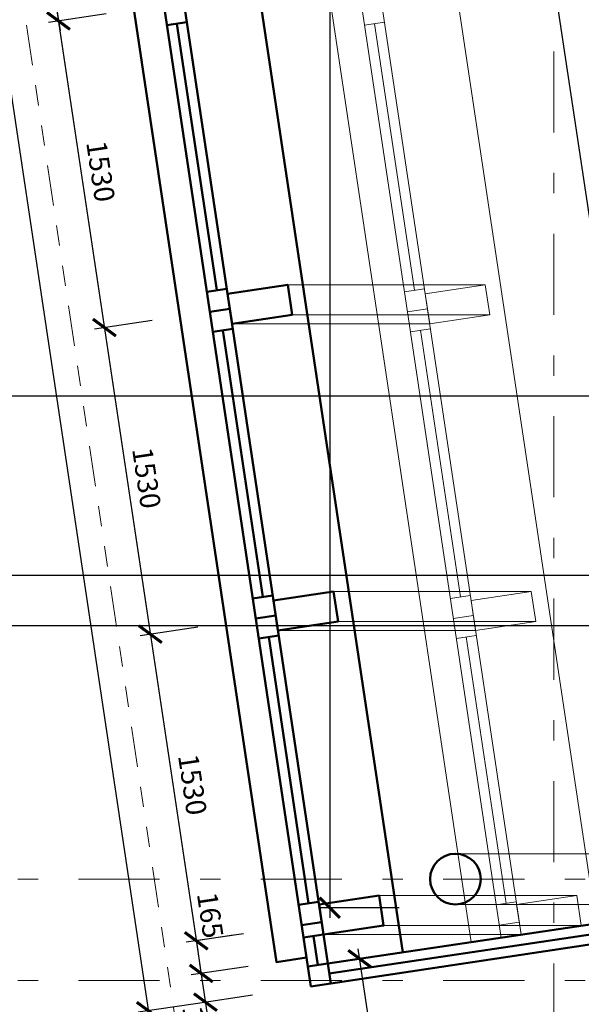
# Model space of a CAD drawing. Units: metres. Extents: x -30.7 to 27.2, y -44.4 to 37.4.
# Drawn here: x -21.1 to -18.3, y -5.4 to -0.6 of the extents above; entities that cross this region are included whole.
import ezdxf

# ---------------------------------------------------------------- set-up
doc = ezdxf.new("R2010")
doc.units = ezdxf.units.M
doc.header["$LTSCALE"] = 0.4
doc.linetypes.add('DASHDOTX2', pattern=[2, 1, -0.5, 0, -0.5])
doc.linetypes.add('DIVIDE', pattern=[1.25, 0.5, -0.25, 0, -0.25, 0, -0.25])
doc.layers.get('0').update_dxf_attribs({"plot": 0})
doc.layers.add('koty II', color=6, linetype='Continuous')
doc.layers.add('kóty', color=6, linetype='Continuous')
for name, color, linetype, lineweight in [('osy', 8, 'Continuous', 13), ('půdorys_silně', 7, 'Continuous', 50), ('půdorys_slabě', 2, 'Continuous', 13)]:
    doc.layers.add(name, color=color, linetype=linetype, lineweight=lineweight)
doc.styles.get("Standard").update_dxf_attribs({"font": 'isocp.shx'})
doc.dimstyles.get("Standard").update_dxf_attribs({"dimtxt": 0.1, "dimasz": 0.1, "dimexe": 0.05, "dimexo": 0, "dimgap": 0.033, "dimtad": 1, "dimdec": 0, "dimlfac": 1000, "dimrnd": 5, "dimzin": 1, "dimtxsty": 'Standard', "dimblk": 'ARCHTICK', "dimcen": 0.05, "dimdle": 0.05, "dimadec": 0, "dimazin": 0, "dimtfac": 1, "dimtdec": 0, "dimtofl": 0, "dimtmove": 2, "dimatfit": 3, "dimldrblk": 'OPEN', "dimfxl": 0, "dimarcsym": 0})

# ---------------------------------------------------------------- blocks, each defined once
blk = doc.blocks.new('_ArchTick')
at = {"color": 0, "linetype": 'ByBlock', "const_width": 0.15}
blk.add_lwpolyline([(-0.5, -0.5), (0.5, 0.5)], dxfattribs=at)
blk = doc.blocks.new('*D8')
at = {"layer": 'Defpoints', "color": 0}
for p in [(-21.4577, -3.5528), (-21.4577, -3.8028), (-7.491, -3.8028)]:
    blk.add_point(p, dxfattribs=at)
at = {"layer": 'kóty', "color": 0, "lineweight": -2}
for p, q in [((-21.4577, -3.8028), (-21.4577, -3.5028)), ((-7.491, -3.8028), (-7.491, -3.5028)), ((-7.441, -3.5528), (-21.5077, -3.5528))]:
    blk.add_line(p, q, dxfattribs=at)
at = {"layer": 'kóty', "color": 0, "lineweight": -2, "xscale": 0.1, "yscale": 0.1, "zscale": 0.1, "rotation": 180}
blk.add_blockref('_ArchTick', (-21.4577, -3.5528), dxfattribs=at)
at = {"layer": 'kóty', "color": 0, "lineweight": -2, "xscale": 0.1, "yscale": 0.1, "zscale": 0.1}
blk.add_blockref('_ArchTick', (-7.491, -3.5528), dxfattribs=at)
at = {"layer": 'kóty', "color": 0, "insert": (-14.4744, -3.4698), "char_height": 0.1, "attachment_point": 5}
blk.add_mtext('13965', dxfattribs=at)
blk = doc.blocks.new('_Open')
at = {"color": 0, "linetype": 'ByBlock', "lineweight": -2}
for p, q in [((-1, 0.167), (0, 0)), ((-1, -0.167), (0, 0)), ((0, 0), (-1, 0))]:
    blk.add_line(p, q, dxfattribs=at)
blk = doc.blocks.new('*D9')
at = {"layer": 'Defpoints', "color": 0}
for p in [(19.5282, -3.3028), (-21.4577, -3.8028), (19.5282, -3.8028)]:
    blk.add_point(p, dxfattribs=at)
at = {"layer": 'kóty', "color": 0, "lineweight": -2}
for p, q in [((-21.4577, -3.8028), (-21.4577, -3.2528)), ((19.5282, -3.8028), (19.5282, -3.2528)), ((-21.5077, -3.3028), (19.5782, -3.3028))]:
    blk.add_line(p, q, dxfattribs=at)
at = {"layer": 'kóty', "color": 0, "lineweight": -2, "xscale": 0.1, "yscale": 0.1, "zscale": 0.1, "rotation": 180}
blk.add_blockref('_ArchTick', (-21.4577, -3.3028), dxfattribs=at)
at = {"layer": 'kóty', "color": 0, "lineweight": -2, "xscale": 0.1, "yscale": 0.1, "zscale": 0.1}
blk.add_blockref('_ArchTick', (19.5282, -3.3028), dxfattribs=at)
at = {"layer": 'kóty', "color": 0, "insert": (-0.9647, -3.2198), "char_height": 0.1, "attachment_point": 5}
blk.add_mtext('40985', dxfattribs=at)
blk = doc.blocks.new('*D46')
at = {"layer": 'Defpoints', "color": 0, "linetype": 'Continuous'}
for p in [(-26.7897, 31.8222), (-26.5446, 31.859), (-20.6795, -7.3028)]:
    blk.add_point(p, dxfattribs=at)
at = {"layer": 'kóty', "color": 0, "linetype": 'Continuous', "lineweight": -2}
for p, q in [((-20.9173, -7.389), (-26.7971, 31.8717)), ((-26.5446, 31.859), (-26.8392, 31.8148)), ((-20.6795, -7.3028), (-20.9742, -7.3469))]:
    blk.add_line(p, q, dxfattribs=at)
at = {"layer": 'kóty', "color": 0, "linetype": 'Continuous', "lineweight": -2, "xscale": 0.1, "yscale": 0.1, "zscale": 0.1}
for p, rotation in [((-26.7897, 31.8222), 98.51752617026783), ((-20.9247, -7.3395), 278.5175261702678)]:
    blk.add_blockref('_ArchTick', p, dxfattribs=dict(at, rotation=rotation))
at = {"layer": 'kóty', "color": 0, "linetype": 'Continuous', "insert": (-23.7751, 12.2536), "char_height": 0.1, "attachment_point": 5, "rotation": 278.5175}
blk.add_mtext('39600', dxfattribs=at)
blk = doc.blocks.new('*D54')
at = {"layer": 'Defpoints', "color": 0, "linetype": 'Continuous'}
for p in [(-19.4374, -5.1964), (-19.2838, -5.1734), (-19.0913, -6.4583)]:
    blk.add_point(p, dxfattribs=at)
at = {"layer": 'kóty', "color": 0, "linetype": 'Continuous', "lineweight": -2}
for p, q in [((-19.2375, -6.5307), (-19.4448, -5.147)), ((-19.2838, -5.1734), (-19.4868, -5.2038)), ((-19.0913, -6.4583), (-19.2944, -6.4887))]:
    blk.add_line(p, q, dxfattribs=at)
at = {"layer": 'kóty', "color": 0, "linetype": 'Continuous', "lineweight": -2, "xscale": 0.1, "yscale": 0.1, "zscale": 0.1}
for p, rotation in [((-19.4374, -5.1964), 98.51733622374135), ((-19.2449, -6.4813), 278.5173362237413)]:
    blk.add_blockref('_ArchTick', p, dxfattribs=dict(at, rotation=rotation))
at = {"layer": 'kóty', "color": 0, "linetype": 'Continuous', "insert": (-19.2591, -5.8266), "char_height": 0.1, "attachment_point": 5, "rotation": 278.5173}
blk.add_mtext('1300', dxfattribs=at)
blk = doc.blocks.new('*D102')
at = {"layer": 'Defpoints', "color": 0, "linetype": 'Continuous'}
for p in [(-20.9152, 0.9789), (-20.6887, -0.5339), (-20.9239, -0.5691)]:
    blk.add_point(p, dxfattribs=at)
at = {"layer": 'koty II', "color": 0, "linetype": 'Continuous', "lineweight": -2}
for p, q in [((-20.9152, 0.9789), (-21.1999, 0.9363)), ((-21.1578, 0.9931), (-20.9164, -0.6186)), ((-20.6887, -0.5339), (-20.9733, -0.5765))]:
    blk.add_line(p, q, dxfattribs=at)
at = {"layer": 'koty II', "color": 0, "linetype": 'Continuous', "lineweight": -2, "xscale": 0.1, "yscale": 0.1, "zscale": 0.1}
for p, rotation in [((-21.1504, 0.9437), 98.51752617026636), ((-20.9239, -0.5691), 278.5175261702664)]:
    blk.add_blockref('_ArchTick', p, dxfattribs=dict(at, rotation=rotation))
at = {"layer": 'koty II', "color": 0, "linetype": 'Continuous', "insert": (-20.955, 0.1996), "char_height": 0.1, "attachment_point": 5, "rotation": 278.5175}
blk.add_mtext('1530', dxfattribs=at)
blk = doc.blocks.new('*D103')
at = {"layer": 'Defpoints', "color": 0, "linetype": 'Continuous'}
for p in [(-20.6887, -0.5339), (-20.6973, -2.0819), (-20.4621, -2.0467)]:
    blk.add_point(p, dxfattribs=at)
at = {"layer": 'koty II', "color": 0, "linetype": 'Continuous', "lineweight": -2}
for p, q in [((-20.6887, -0.5339), (-20.9733, -0.5765)), ((-20.9313, -0.5197), (-20.6899, -2.1314)), ((-20.4621, -2.0467), (-20.7467, -2.0893))]:
    blk.add_line(p, q, dxfattribs=at)
at = {"layer": 'koty II', "color": 0, "linetype": 'Continuous', "lineweight": -2, "xscale": 0.1, "yscale": 0.1, "zscale": 0.1}
for p, rotation in [((-20.9239, -0.5691), 98.51752617026636), ((-20.6973, -2.0819), 278.5175261702664)]:
    blk.add_blockref('_ArchTick', p, dxfattribs=dict(at, rotation=rotation))
at = {"layer": 'koty II', "color": 0, "linetype": 'Continuous', "insert": (-20.7285, -1.3132), "char_height": 0.1, "attachment_point": 5, "rotation": 278.5175}
blk.add_mtext('1530', dxfattribs=at)
blk = doc.blocks.new('*D104')
at = {"layer": 'Defpoints', "color": 0, "linetype": 'Continuous'}
for p in [(-20.4621, -2.0467), (-20.4707, -3.5947), (-20.2356, -3.5595)]:
    blk.add_point(p, dxfattribs=at)
at = {"layer": 'koty II', "color": 0, "linetype": 'Continuous', "lineweight": -2}
for p, q in [((-20.7047, -2.0325), (-20.4633, -3.6441)), ((-20.4621, -2.0467), (-20.7467, -2.0893)), ((-20.2356, -3.5595), (-20.5202, -3.6021))]:
    blk.add_line(p, q, dxfattribs=at)
at = {"layer": 'koty II', "color": 0, "linetype": 'Continuous', "lineweight": -2, "xscale": 0.1, "yscale": 0.1, "zscale": 0.1}
for p, rotation in [((-20.6973, -2.0819), 98.51752617026636), ((-20.4707, -3.5947), 278.5175261702664)]:
    blk.add_blockref('_ArchTick', p, dxfattribs=dict(at, rotation=rotation))
at = {"layer": 'koty II', "color": 0, "linetype": 'Continuous', "insert": (-20.5019, -2.826), "char_height": 0.1, "attachment_point": 5, "rotation": 278.5175}
blk.add_mtext('1530', dxfattribs=at)
blk = doc.blocks.new('*D105')
at = {"layer": 'Defpoints', "color": 0, "linetype": 'Continuous'}
for p in [(-20.2356, -3.5595), (-20.0115, -5.0727), (-20.2442, -5.1075)]:
    blk.add_point(p, dxfattribs=at)
at = {"layer": 'koty II', "color": 0, "linetype": 'Continuous', "lineweight": -2}
for p, q in [((-20.4781, -3.5453), (-20.2368, -5.1569)), ((-20.2356, -3.5595), (-20.5202, -3.6021)), ((-20.0115, -5.0727), (-20.2936, -5.1149))]:
    blk.add_line(p, q, dxfattribs=at)
at = {"layer": 'koty II', "color": 0, "linetype": 'Continuous', "lineweight": -2, "xscale": 0.1, "yscale": 0.1, "zscale": 0.1}
for p, rotation in [((-20.4707, -3.5947), 98.51752617026636), ((-20.2442, -5.1075), 278.5175261702664)]:
    blk.add_blockref('_ArchTick', p, dxfattribs=dict(at, rotation=rotation))
at = {"layer": 'koty II', "color": 0, "linetype": 'Continuous', "insert": (-20.2754, -4.3388), "char_height": 0.1, "attachment_point": 5, "rotation": 278.5175}
blk.add_mtext('1530', dxfattribs=at)
blk = doc.blocks.new('*D106')
at = {"layer": 'Defpoints', "color": 0, "linetype": 'Continuous'}
for p in [(-22.1407, 7.2183), (-20.2483, -5.4177), (-20.4807, -5.4525)]:
    blk.add_point(p, dxfattribs=at)
at = {"layer": 'koty II', "color": 0, "linetype": 'Continuous', "lineweight": -2}
for p, q in [((-22.1407, 7.2183), (-22.4226, 7.1761)), ((-22.3805, 7.2329), (-20.4733, -5.502)), ((-20.2483, -5.4177), (-20.5302, -5.4599))]:
    blk.add_line(p, q, dxfattribs=at)
at = {"layer": 'koty II', "color": 0, "linetype": 'Continuous', "lineweight": -2, "xscale": 0.1, "yscale": 0.1, "zscale": 0.1}
for p, rotation in [((-22.3731, 7.1835), 98.51752617026636), ((-20.4807, -5.4525), 278.5175261702664)]:
    blk.add_blockref('_ArchTick', p, dxfattribs=dict(at, rotation=rotation))
at = {"layer": 'koty II', "color": 0, "linetype": 'Continuous', "insert": (-21.3448, 0.8778), "char_height": 0.1, "attachment_point": 5, "rotation": 278.5175}
blk.add_mtext('12775', dxfattribs=at)
blk = doc.blocks.new('*D134')
at = {"layer": 'Defpoints', "color": 0, "linetype": 'Continuous'}
for p in [(-19.8867, 7.4548), (-17.7933, -4.9508), (-17.6612, -4.931)]:
    blk.add_point(p, dxfattribs=at)
at = {"layer": 'koty II', "color": 0, "linetype": 'Continuous', "lineweight": -2}
for p, q in [((-19.6668, 7.5383), (-17.7859, -5.0003)), ((-19.8867, 7.4548), (-19.6099, 7.4963)), ((-17.6612, -4.931), (-17.8428, -4.9582))]:
    blk.add_line(p, q, dxfattribs=at)
at = {"layer": 'koty II', "color": 0, "linetype": 'Continuous', "lineweight": -2, "xscale": 0.1, "yscale": 0.1, "zscale": 0.1}
for p, rotation in [((-19.6594, 7.4889), 98.53122600986434), ((-17.7933, -4.9508), 278.5312260098643)]:
    blk.add_blockref('_ArchTick', p, dxfattribs=dict(at, rotation=rotation))
at = {"layer": 'koty II', "color": 0, "linetype": 'Continuous', "insert": (-18.6442, 1.2814), "char_height": 0.1, "attachment_point": 5, "rotation": 278.5312}
blk.add_mtext('12580', dxfattribs=at)
blk = doc.blocks.new('*D140')
at = {"layer": 'Defpoints', "color": 0, "linetype": 'Continuous'}
for p in [(-19.8201, 7.4141), (-19.585, -4.9444), (-19.2436, -4.9444)]:
    blk.add_point(p, dxfattribs=at)
at = {"layer": 'koty II', "color": 0, "linetype": 'Continuous', "lineweight": -2}
for p, q in [((-19.585, 7.4641), (-19.585, -4.9944)), ((-19.8201, 7.4141), (-19.535, 7.4141)), ((-19.2436, -4.9444), (-19.635, -4.9444))]:
    blk.add_line(p, q, dxfattribs=at)
at = {"layer": 'koty II', "color": 0, "linetype": 'Continuous', "lineweight": -2, "xscale": 0.1, "yscale": 0.1, "zscale": 0.1}
for p, rotation in [((-19.585, 7.4141), 90), ((-19.585, -4.9444), 270)]:
    blk.add_blockref('_ArchTick', p, dxfattribs=dict(at, rotation=rotation))
at = {"layer": 'koty II', "color": 0, "linetype": 'Continuous', "insert": (-19.668, 1.2349), "char_height": 0.1, "attachment_point": 5, "rotation": 90}
blk.add_mtext('12360', dxfattribs=at)
blk = doc.blocks.new('*D141')
at = {"layer": 'Defpoints', "color": 0, "linetype": 'Continuous'}
for p in [(-25.9553, 31.9472), (-20.3141, -6.9029), (-20.88, -7.2146), (-20.0903, -7.2146), (-20.0903, -7.2146)]:
    blk.add_point(p, dxfattribs=at)
at = {"layer": 'koty II', "color": 0, "linetype": 'Continuous', "lineweight": -2}
blk.add_arc((-20.0903, -7.2146), 0.3837, 98.5175, 180, dxfattribs=at)
at = {"layer": 'koty II', "color": 0, "linetype": 'Continuous', "lineweight": -2, "xscale": 0.1, "yscale": 0.1, "zscale": 0.1}
for p, rotation in [((-20.1472, -6.8351), 8.517526170267832), ((-20.474, -7.2146), 270.0000000000001)]:
    blk.add_blockref('_ArchTick', p, dxfattribs=dict(at, rotation=rotation))
at = {"layer": 'koty II', "color": 0, "linetype": 'Continuous', "insert": (-20.4439, -6.91), "char_height": 0.1, "attachment_point": 5, "rotation": 49.2588}
blk.add_mtext('81°', dxfattribs=at)
blk = doc.blocks.new('*D142')
at = {"layer": 'Defpoints', "color": 0, "linetype": 'Continuous'}
for p in [(-25.9553, 31.9472), (-20.0903, -5.9087), (-20.1464, -6.084), (-20.0903, -7.2146), (-20.0903, -7.2146)]:
    blk.add_point(p, dxfattribs=at)
at = {"layer": 'koty II', "color": 0, "linetype": 'Continuous', "lineweight": -2}
blk.add_arc((-20.0903, -7.2146), 1.1319, 90, 98.5175, dxfattribs=at)
at = {"layer": 'koty II', "color": 0, "linetype": 'Continuous', "lineweight": -2, "xscale": 0.1, "yscale": 0.1, "zscale": 0.1, "rotation": 188.5175261702678}
blk.add_blockref('_ArchTick', (-20.258, -6.0951), dxfattribs=at)
at = {"layer": 'koty II', "color": 0, "linetype": 'Continuous', "lineweight": -2, "xscale": 0.1, "yscale": 0.1, "zscale": 0.1}
blk.add_blockref('_ArchTick', (-20.0903, -6.0826), dxfattribs=at)
at = {"layer": 'koty II', "color": 0, "linetype": 'Continuous', "insert": (-20.1892, -5.8863), "char_height": 0.1, "attachment_point": 5, "rotation": 4.2588}
blk.add_mtext('9°', dxfattribs=at)
blk = doc.blocks.new('*D177')
at = {"layer": 'Defpoints', "color": 0, "linetype": 'Continuous'}
for p in [(-20.0115, -5.0727), (-19.9874, -5.2337), (-20.22, -5.2685)]:
    blk.add_point(p, dxfattribs=at)
at = {"layer": 'koty II', "color": 0, "linetype": 'Continuous', "lineweight": -2}
for p, q in [((-20.0115, -5.0727), (-20.2936, -5.1149)), ((-20.2516, -5.0581), (-20.2126, -5.318)), ((-19.9874, -5.2337), (-20.2695, -5.2759))]:
    blk.add_line(p, q, dxfattribs=at)
at = {"layer": 'koty II', "color": 0, "linetype": 'Continuous', "lineweight": -2, "xscale": 0.1, "yscale": 0.1, "zscale": 0.1}
for p, rotation in [((-20.2442, -5.1075), 98.51752617026636), ((-20.22, -5.2685), 278.5175261702664)]:
    blk.add_blockref('_ArchTick', p, dxfattribs=dict(at, rotation=rotation))
at = {"layer": 'koty II', "color": 0, "linetype": 'Continuous', "insert": (-20.1878, -4.9831), "char_height": 0.1, "attachment_point": 5, "rotation": 278.5175}
blk.add_mtext('165', dxfattribs=at)
blk = doc.blocks.new('*D178')
at = {"layer": 'Defpoints', "color": 0, "linetype": 'Continuous'}
for p in [(-19.9874, -5.2337), (-19.9661, -5.3754), (-20.1988, -5.4103)]:
    blk.add_point(p, dxfattribs=at)
at = {"layer": 'koty II', "color": 0, "linetype": 'Continuous', "lineweight": -2}
for p, q in [((-19.9874, -5.2337), (-20.2695, -5.2759)), ((-20.2275, -5.2191), (-20.1914, -5.4597)), ((-19.9661, -5.3754), (-20.2483, -5.4177))]:
    blk.add_line(p, q, dxfattribs=at)
at = {"layer": 'koty II', "color": 0, "linetype": 'Continuous', "lineweight": -2, "xscale": 0.1, "yscale": 0.1, "zscale": 0.1}
for p, rotation in [((-20.22, -5.2685), 98.51752617026636), ((-20.1988, -5.4103), 278.5175261702664)]:
    blk.add_blockref('_ArchTick', p, dxfattribs=dict(at, rotation=rotation))
at = {"layer": 'koty II', "color": 0, "linetype": 'Continuous', "insert": (-20.2599, -5.5437), "char_height": 0.1, "attachment_point": 5, "rotation": 278.5175}
blk.add_mtext('145', dxfattribs=at)

msp = doc.modelspace()

# ---------------------------------------------------------------- linework, layer by layer
at = {"layer": 'Defpoints'}
msp.add_lwpolyline([(-30.6961, -2.4207), (-30.6961, -44.4207), (-0.9961, -44.4207), (-0.9961, -2.4207), (-30.6961, -2.4207)], dxfattribs=at)
at = {"layer": 'koty II', "color": 1, "linetype": 'Continuous'}
msp.add_lwpolyline([(-20.0609, -5.0801), (-20.2442, -5.1075)], dxfattribs=at)
at = {"layer": 'osy', "linetype": 'DASHDOTX2', "flags": 128}
for points in [[(-18.4792, 32.5807), (-18.4792, -24.5851)], [(23.675, -4.8028), (-22.0896, -4.8028)], [(23.675, -5.3028), (-22.0896, -5.3028)]]:
    msp.add_lwpolyline(points, dxfattribs=at)
at = {"layer": 'půdorys_silně'}
for p, q in [((-21.4591, 7.2192), (-19.6162, -5.077)), ((-19.225, -5.1647), (-21.0579, 7.0742)), ((-20.3893, -0.5902), (-20.2904, -0.5753)), ((-20.3398, -0.5827), (-20.1429, -1.8978)), ((-20.1923, -1.9052), (-20.0934, -1.8903)), ((-20.1775, -2.0041), (-20.0786, -1.9892)), ((-20.1627, -2.103), (-20.0638, -2.0881)), ((-20.1132, -2.0955), (-19.9163, -3.4106)), ((-19.9658, -3.418), (-19.8669, -3.4031)), ((-19.9509, -3.5169), (-19.852, -3.502)), ((-19.9361, -3.6158), (-19.8372, -3.6009)), ((-19.8867, -3.6083), (-19.6897, -4.9234)), ((-19.7392, -4.9308), (-19.6403, -4.9159)), ((-19.7244, -5.0297), (-19.6255, -5.0148)), ((-19.5948, -5.2198), (-18.2898, -5.0251)), ((-19.6937, -5.2346), (-19.7151, -5.0918)), ((-19.6442, -5.2272), (-19.6656, -5.0844)), ((-19.5948, -5.2198), (-19.6162, -5.077)), ((-19.5875, -5.2687), (-18.2874, -5.0744)), ((-19.5801, -5.3176), (-18.2801, -5.1229)), ((-19.6937, -5.2346), (-19.5948, -5.2198)), ((-19.679, -5.3324), (-19.6937, -5.2346)), ((-19.5948, -5.2198), (-19.5801, -5.3176)), ((-19.5801, -5.3176), (-19.679, -5.3324))]:
    msp.add_line(p, q, dxfattribs=at)
for points in [[(-21.5714, 7.3035), (-19.7003, -5.1907), (-19.7003, -5.1907)], [(-19.7003, -5.1907), (-19.8486, -5.2129), (-21.7198, 7.2813)], [(-19.6162, -5.077), (-19.7151, -5.0918)], [(-19.6162, -5.077), (-19.6014, -5.1759)]]:
    msp.add_lwpolyline(points, dxfattribs=at)
for points in [[(-19.793, -1.8706), (-20.0897, -1.9151), (-20.0675, -2.0634), (-19.7708, -2.019)], [(-19.5665, -3.3834), (-19.8632, -3.4279), (-19.8409, -3.5762), (-19.5442, -3.5318)], [(-19.3417, -4.8842), (-19.6384, -4.9286), (-19.6162, -5.077), (-19.3195, -5.0325)]]:
    msp.add_lwpolyline(points, close=True, dxfattribs=at)
msp.add_circle((-18.9653, -4.8028), 0.125, dxfattribs=at)
at = {"layer": 'půdorys_slabě', "linetype": 'DIVIDE'}
msp.add_line((-25.9553, 31.9472), (-20.0903, -7.2146), dxfattribs=at)
at = {"layer": 'půdorys_slabě', "color": 8, "linetype": 'Continuous'}
for p, q in [((-18.2666, -5.0528), (-23.7253, 31.3972)), ((-20.5765, 7.1716), (-18.7398, -5.0923)), ((-20.4739, 7.1617), (-18.6428, -5.0643)), ((-20.7132, 7.0722), (-18.8881, -5.1144)), ((-19.414, -0.5902), (-19.3151, -0.5753)), ((-19.3646, -0.5827), (-19.1676, -1.8978)), ((-19.793, -1.8706), (-18.8178, -1.8706)), ((-19.2171, -1.9052), (-19.1182, -1.8903)), ((-19.2023, -2.0041), (-19.1034, -1.9892)), ((-19.7708, -2.019), (-18.7956, -2.019)), ((-20.0675, -2.0634), (-19.0923, -2.0634)), ((-19.1875, -2.103), (-19.0886, -2.0881)), ((-19.138, -2.0955), (-18.9411, -3.4106)), ((-19.5665, -3.3834), (-18.5912, -3.3834)), ((-18.9905, -3.418), (-18.8916, -3.4031)), ((-19.5442, -3.5318), (-18.569, -3.5318)), ((-18.9757, -3.5169), (-18.8768, -3.502)), ((-19.8409, -3.5762), (-18.8657, -3.5762)), ((-18.9609, -3.6158), (-18.862, -3.6009)), ((-18.9115, -3.6083), (-18.7145, -4.9234)), ((-19.3417, -4.8842), (-18.3665, -4.8842)), ((-18.764, -4.9308), (-18.6651, -4.9159)), ((-19.3195, -5.0325), (-18.3443, -5.0325)), ((-18.7491, -5.0297), (-18.6503, -5.0148)), ((-19.6162, -5.077), (-18.6409, -5.077))]:
    msp.add_line(p, q, dxfattribs=at)
at = {"layer": 'půdorys_slabě', "color": 8}
for points in [[(-18.8178, -1.8706), (-19.1145, -1.9151), (-19.0923, -2.0634), (-18.7956, -2.019)], [(-18.5912, -3.3834), (-18.8879, -3.4279), (-18.8657, -3.5762), (-18.569, -3.5318)], [(-18.3665, -4.8842), (-18.6632, -4.9286), (-18.6409, -5.077), (-18.3443, -5.0325)]]:
    msp.add_lwpolyline(points, close=True, dxfattribs=at)
at = {"layer": 'půdorys_slabě', "linetype": 'Continuous'}
for points in [[(-18.9653, -4.6778), (-17.9931, -4.6778)], [(-18.9631, -4.9278), (-17.9931, -4.9278)]]:
    msp.add_lwpolyline(points, dxfattribs=at)

# ---------------------------------------------------------------- dimensions: what is measured, and where the dimension line sits
at = {"layer": 'koty II', "linetype": 'Continuous'}
for base, line2, picture, middle in [((-20.3141, -6.9029), ((-20.0903, -7.2146), (-20.88, -7.2146)), '*D141', (-20.4439, -6.91)), ((-20.1464, -6.084), ((-20.0903, -7.2146), (-20.0903, -5.9087)), '*D142', (-20.1892, -5.8863))]:
    dim = msp.add_angular_dim_2l(base=base, line1=((-25.9553, 31.9472), (-20.0903, -7.2146)), line2=line2, dimstyle='standard', dxfattribs=at)
    dim.commit()
    dim.dimension.update_dxf_attribs({"geometry": picture, "text_midpoint": middle})
for base, p1, p2, angle, picture, middle in [((-17.7933, -4.9508), (-19.8867, 7.4548), (-17.6612, -4.931), 98.5312, '*D134', (-18.6442, 1.2814)), ((-19.58498, -4.9444), (-19.82013, 7.41412), (-19.24359, -4.9444), 90, '*D140', (-19.66799, 1.23486)), ((-20.9239, -0.5691), (-20.9152, 0.9789), (-20.6887, -0.5339), 98.5175, '*D102', (-20.955, 0.1996)), ((-20.6973, -2.0819), (-20.6887, -0.5339), (-20.4621, -2.0467), 98.5175, '*D103', (-20.7285, -1.3132)), ((-20.4707, -3.5947), (-20.4621, -2.0467), (-20.2356, -3.5595), 98.5175, '*D104', (-20.5019, -2.826)), ((-20.2442, -5.1075), (-20.2356, -3.5595), (-20.0115, -5.0727), 98.5175, '*D105', (-20.2754, -4.3388))]:
    dim = msp.add_linear_dim(base=base, p1=p1, p2=p2, angle=angle, dimstyle='standard', dxfattribs=at)
    dim.commit()
    dim.dimension.update_dxf_attribs({"geometry": picture, "text_midpoint": middle})
dim = msp.add_aligned_dim(p1=(-22.1407, 7.2183), p2=(-20.2483, -5.4177), distance=-0.235, dimstyle='standard', dxfattribs=at)
dim.commit()
dim.dimension.update_dxf_attribs({"geometry": '*D106', "text_midpoint": (-21.3448, 0.8778)})
for base, p1, p2, picture, middle in [((-20.22, -5.2685), (-20.0115, -5.0727), (-19.9874, -5.2337), '*D177', (-20.1878, -4.9831)), ((-20.1988, -5.4103), (-19.9874, -5.2337), (-19.9661, -5.3754), '*D178', (-20.2599, -5.5437))]:
    dim = msp.add_linear_dim(base=base, p1=p1, p2=p2, angle=98.5175, dimstyle='standard', dxfattribs=at)
    dim.commit()
    dim.dimension.update_dxf_attribs({"geometry": picture, "text_midpoint": middle, "dimtype": 160})
at = {"layer": 'kóty', "linetype": 'Continuous'}
dim = msp.add_aligned_dim(p1=(-20.6795, -7.3028), p2=(-26.5446, 31.859), distance=0.2479, dimstyle='standard', dxfattribs=at)
dim.commit()
dim.dimension.update_dxf_attribs({"geometry": '*D46', "text_midpoint": (-23.7751, 12.2536)})
at = {"layer": 'kóty'}
for base, p1, p2, picture, middle in [((19.5282, -3.3028), (-21.4577, -3.8028), (19.5282, -3.8028), '*D9', (-0.9647, -3.2198)), ((-21.4577, -3.5528), (-7.491, -3.8028), (-21.4577, -3.8028), '*D8', (-14.4744, -3.4698))]:
    dim = msp.add_linear_dim(base=base, p1=p1, p2=p2, dimstyle='standard', dxfattribs=at)
    dim.commit()
    dim.dimension.update_dxf_attribs({"geometry": picture, "text_midpoint": middle})
at = {"layer": 'kóty', "linetype": 'Continuous'}
dim = msp.add_linear_dim(base=(-19.4374, -5.1964), p1=(-19.0913, -6.4583), p2=(-19.2838, -5.1734), angle=278.5173, dimstyle='standard', dxfattribs=at)
dim.commit()
dim.dimension.update_dxf_attribs({"geometry": '*D54', "text_midpoint": (-19.2591, -5.8266)})

doc.saveas('drawing.dxf')
